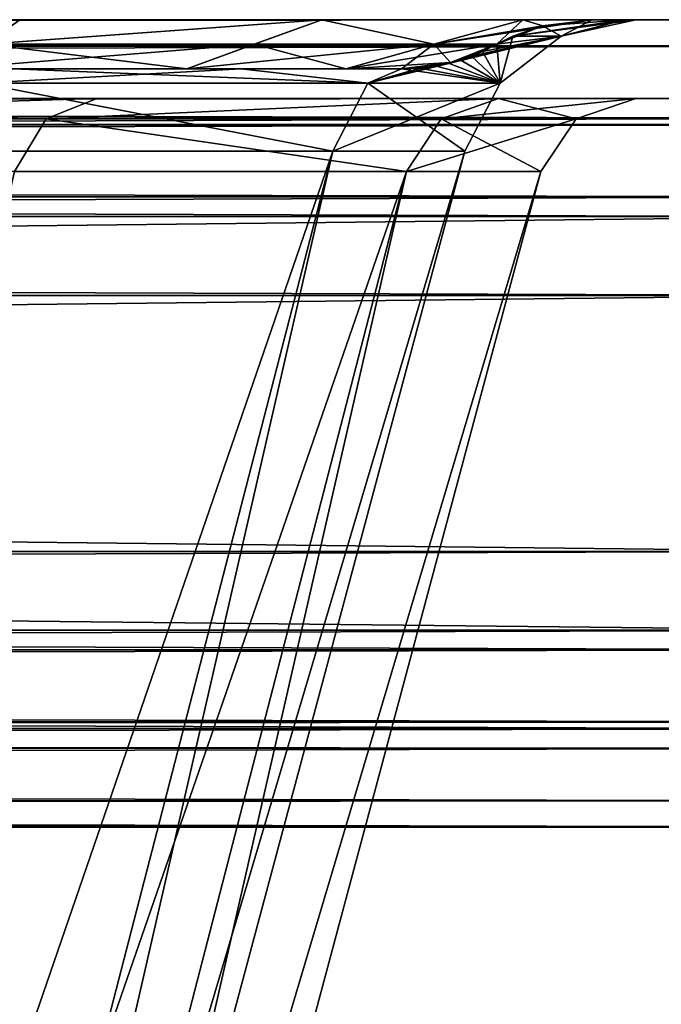
# Model space of a CAD drawing. Units: millimetres. Extents: x -612 to 612, y -180 to 920.
# Drawn here: x 146 to 152, y -36 to -26 of the extents above; entities that cross this region are included whole.
import ezdxf

# ---------------------------------------------------------------- set-up
doc = ezdxf.new("R2010")
doc.units = ezdxf.units.MM
doc.header["$LTSCALE"] = 65.185185
for name, color, linetype in [('104', 7, 'CONTINUOUS'), ('108', 7, 'CONTINUOUS'), ('110', 7, 'CONTINUOUS'), ('111', 7, 'CONTINUOUS'), ('113', 7, 'CONTINUOUS'), ('117', 7, 'CONTINUOUS'), ('123', 7, 'CONTINUOUS'), ('127', 7, 'CONTINUOUS'), ('129', 7, 'CONTINUOUS'), ('133', 7, 'CONTINUOUS'), ('139', 7, 'CONTINUOUS'), ('143', 7, 'CONTINUOUS'), ('147', 7, 'CONTINUOUS'), ('151', 7, 'CONTINUOUS'), ('152', 7, 'CONTINUOUS'), ('153', 7, 'CONTINUOUS'), ('154', 7, 'CONTINUOUS'), ('156', 7, 'CONTINUOUS'), ('158', 7, 'CONTINUOUS'), ('165', 7, 'CONTINUOUS'), ('166', 7, 'CONTINUOUS'), ('169', 7, 'CONTINUOUS'), ('170', 7, 'CONTINUOUS'), ('42', 7, 'CONTINUOUS'), ('44', 7, 'CONTINUOUS'), ('46', 7, 'CONTINUOUS'), ('48', 7, 'CONTINUOUS'), ('50', 7, 'CONTINUOUS'), ('62', 7, 'CONTINUOUS'), ('64', 7, 'CONTINUOUS'), ('66', 7, 'CONTINUOUS'), ('68', 7, 'CONTINUOUS'), ('80', 7, 'CONTINUOUS'), ('82', 7, 'CONTINUOUS'), ('88', 7, 'CONTINUOUS'), ('89', 7, 'CONTINUOUS'), ('90', 7, 'CONTINUOUS'), ('91', 7, 'CONTINUOUS'), ('97', 7, 'CONTINUOUS')]:
    doc.layers.add(name, color=color, linetype=linetype)

msp = doc.modelspace()

# ---------------------------------------------------------------- linework, layer by layer
at = {"layer": '104', "color": 253, "linetype": 'Continuous', "true_color": 0xa0abb8}
for points in [[(154, -29.3, 291.7), (154, -32.7, 291.7), (-154, -32.7, 291.7), (154, -29.3, 291.7)], [(154, -29.3, 291.7), (-154, -32.7, 291.7), (-154, -29.3, 291.7), (154, -29.3, 291.7)]]:
    msp.add_3dface(points, dxfattribs=at)
at = {"layer": '108', "color": 253, "linetype": 'Continuous', "true_color": 0xa0abb8}
for points in [[(-154, -29.3, -231.7), (-154, -32.7, -231.7), (154, -32.7, -231.7), (-154, -29.3, -231.7)], [(-154, -29.3, -231.7), (154, -32.7, -231.7), (154, -29.3, -231.7), (-154, -29.3, -231.7)]]:
    msp.add_3dface(points, dxfattribs=at)
at = {"layer": '110', "color": 253, "linetype": 'Continuous', "true_color": 0xa0abb8}
for points in [[(154, -33.9, -235), (-154, -33.9, -235), (-154, -33.9, -234.5), (154, -33.9, -235)], [(154, -33.9, -234.5), (154, -33.9, -235), (-154, -33.9, -234.5), (154, -33.9, -234.5)], [(-154, -33.9, 295), (154, -33.9, 295), (154, -33.9, 294.5), (-154, -33.9, 295)], [(-154, -33.9, 294.5), (-154, -33.9, 295), (154, -33.9, 294.5), (-154, -33.9, 294.5)]]:
    msp.add_3dface(points, dxfattribs=at)
at = {"layer": '111', "color": 253, "linetype": 'Continuous', "true_color": 0xa0abb8}
for points in [[(-154, -34.7, 295), (-157.249, -34.7, 294.354), (154, -34.7, 295), (-154, -34.7, 295)], [(154, -34.7, 295), (-157.249, -34.7, 294.354), (157.249, -34.7, 294.354), (154, -34.7, 295)], [(157.249, -34.7, 294.354), (-157.249, -34.7, 294.354), (-154, -34.7, 293.7), (157.249, -34.7, 294.354)], [(-154, -34.7, -235), (157.249, -34.7, -234.354), (-157.249, -34.7, -234.354), (-154, -34.7, -235)], [(-157.249, -34.7, -234.354), (157.249, -34.7, -234.354), (154, -34.7, -233.7), (-157.249, -34.7, -234.354)], [(-157.249, -34.7, -234.354), (154, -34.7, -233.7), (-154, -34.7, -233.7), (-157.249, -34.7, -234.354)], [(154, -34.7, 293.7), (157.249, -34.7, 294.354), (-154, -34.7, 293.7), (154, -34.7, 293.7)], [(154, -34.7, -235), (157.249, -34.7, -234.354), (-154, -34.7, -235), (154, -34.7, -235)]]:
    msp.add_3dface(points, dxfattribs=at)
at = {"layer": '113', "color": 253, "linetype": 'Continuous', "true_color": 0xa0abb8}
for points in [[(-154, -33.9, -235), (154, -33.9, -235), (-154, -34.7, -235), (-154, -33.9, -235)], [(154, -33.9, -235), (154, -34.7, -235), (-154, -34.7, -235), (154, -33.9, -235)]]:
    msp.add_3dface(points, dxfattribs=at)
at = {"layer": '117', "color": 253, "linetype": 'Continuous', "true_color": 0xa0abb8}
for points in [[(154, -33.9, 295), (-154, -33.9, 295), (154, -34.7, 295), (154, -33.9, 295)], [(-154, -33.9, 295), (-154, -34.7, 295), (154, -34.7, 295), (-154, -33.9, 295)]]:
    msp.add_3dface(points, dxfattribs=at)
at = {"layer": '123', "color": 253, "linetype": 'Continuous', "true_color": 0xa0abb8}
for points in [[(154, -26.5, 290.5), (-154, -26.5, 290.5), (-154, -26.768, 291.5), (154, -26.5, 290.5)], [(154, -26.5, 290.5), (-154, -26.768, 291.5), (154, -26.768, 291.5), (154, -26.5, 290.5)], [(-154, -26.768, 291.5), (-154, -27.501, 292.233), (154, -26.768, 291.5), (-154, -26.768, 291.5)], [(154, -26.768, 291.5), (-154, -27.501, 292.233), (154, -27.501, 292.233), (154, -26.768, 291.5)], [(-154, -28.5, 292.5), (154, -28.5, 292.5), (154, -27.501, 292.233), (-154, -28.5, 292.5)], [(-154, -27.501, 292.233), (-154, -28.5, 292.5), (154, -27.501, 292.233), (-154, -27.501, 292.233)]]:
    msp.add_3dface(points, dxfattribs=at)
at = {"layer": '127', "color": 253, "linetype": 'Continuous', "true_color": 0xa0abb8}
for points in [[(-154, -26.5, -230.5), (154, -26.5, -230.5), (154, -26.768, -231.5), (-154, -26.5, -230.5)], [(-154, -26.768, -231.5), (-154, -26.5, -230.5), (154, -26.768, -231.5), (-154, -26.768, -231.5)], [(-154, -27.501, -232.233), (-154, -26.768, -231.5), (154, -27.501, -232.233), (-154, -27.501, -232.233)], [(154, -27.501, -232.233), (-154, -26.768, -231.5), (154, -26.768, -231.5), (154, -27.501, -232.233)], [(154, -28.5, -232.5), (-154, -28.5, -232.5), (-154, -27.501, -232.233), (154, -28.5, -232.5)], [(154, -28.5, -232.5), (-154, -27.501, -232.233), (154, -27.501, -232.233), (154, -28.5, -232.5)]]:
    msp.add_3dface(points, dxfattribs=at)
at = {"layer": '129', "color": 253, "linetype": 'Continuous', "true_color": 0xa0abb8}
for points in [[(-154, -31.9, -232.5), (154, -31.9, -232.5), (154, -32.899, -232.767), (-154, -31.9, -232.5)], [(-154, -32.899, -232.767), (-154, -31.9, -232.5), (154, -32.899, -232.767), (-154, -32.899, -232.767)], [(-154, -33.632, -233.5), (-154, -32.899, -232.767), (154, -33.632, -233.5), (-154, -33.632, -233.5)], [(154, -33.632, -233.5), (-154, -32.899, -232.767), (154, -32.899, -232.767), (154, -33.632, -233.5)], [(154, -33.9, -234.5), (-154, -33.9, -234.5), (-154, -33.632, -233.5), (154, -33.9, -234.5)], [(154, -33.9, -234.5), (-154, -33.632, -233.5), (154, -33.632, -233.5), (154, -33.9, -234.5)]]:
    msp.add_3dface(points, dxfattribs=at)
at = {"layer": '133', "color": 253, "linetype": 'Continuous', "true_color": 0xa0abb8}
for points in [[(154, -31.9, 292.5), (-154, -31.9, 292.5), (-154, -32.899, 292.767), (154, -31.9, 292.5)], [(154, -32.899, 292.767), (154, -31.9, 292.5), (-154, -32.899, 292.767), (154, -32.899, 292.767)], [(154, -33.632, 293.5), (154, -32.899, 292.767), (-154, -33.632, 293.5), (154, -33.632, 293.5)], [(-154, -33.632, 293.5), (154, -32.899, 292.767), (-154, -32.899, 292.767), (-154, -33.632, 293.5)], [(-154, -33.9, 294.5), (154, -33.9, 294.5), (154, -33.632, 293.5), (-154, -33.9, 294.5)], [(-154, -33.9, 294.5), (154, -33.632, 293.5), (-154, -33.632, 293.5), (-154, -33.9, 294.5)]]:
    msp.add_3dface(points, dxfattribs=at)
at = {"layer": '139', "color": 253, "linetype": 'Continuous', "true_color": 0xa0abb8}
for points in [[(-154, -27.3, 289.7), (154, -27.3, 289.7), (154, -27.567, 290.699), (-154, -27.3, 289.7)], [(-154, -27.567, 290.699), (-154, -27.3, 289.7), (154, -27.567, 290.699), (-154, -27.567, 290.699)], [(-154, -28.3, 291.432), (-154, -27.567, 290.699), (154, -28.3, 291.432), (-154, -28.3, 291.432)], [(154, -28.3, 291.432), (-154, -27.567, 290.699), (154, -27.567, 290.699), (154, -28.3, 291.432)], [(154, -29.3, 291.7), (-154, -29.3, 291.7), (-154, -28.3, 291.432), (154, -29.3, 291.7)], [(154, -29.3, 291.7), (-154, -28.3, 291.432), (154, -28.3, 291.432), (154, -29.3, 291.7)]]:
    msp.add_3dface(points, dxfattribs=at)
at = {"layer": '143', "color": 253, "linetype": 'Continuous', "true_color": 0xa0abb8}
for points in [[(154, -27.3, -229.7), (-154, -27.3, -229.7), (-154, -27.567, -230.699), (154, -27.3, -229.7)], [(154, -27.567, -230.699), (154, -27.3, -229.7), (-154, -27.567, -230.699), (154, -27.567, -230.699)], [(154, -28.3, -231.432), (154, -27.567, -230.699), (-154, -28.3, -231.432), (154, -28.3, -231.432)], [(-154, -28.3, -231.432), (154, -27.567, -230.699), (-154, -27.567, -230.699), (-154, -28.3, -231.432)], [(-154, -29.3, -231.7), (154, -29.3, -231.7), (154, -28.3, -231.432), (-154, -29.3, -231.7)], [(-154, -29.3, -231.7), (154, -28.3, -231.432), (-154, -28.3, -231.432), (-154, -29.3, -231.7)]]:
    msp.add_3dface(points, dxfattribs=at)
at = {"layer": '147', "color": 253, "linetype": 'Continuous', "true_color": 0xa0abb8}
for points in [[(-154, -32.7, 291.7), (154, -32.7, 291.7), (154, -33.7, 291.968), (-154, -32.7, 291.7)], [(-154, -33.7, 291.968), (-154, -32.7, 291.7), (154, -33.7, 291.968), (-154, -33.7, 291.968)], [(-154, -34.433, 292.701), (-154, -33.7, 291.968), (154, -34.433, 292.701), (-154, -34.433, 292.701)], [(154, -34.433, 292.701), (-154, -33.7, 291.968), (154, -33.7, 291.968), (154, -34.433, 292.701)], [(154, -34.7, 293.7), (-154, -34.7, 293.7), (-154, -34.433, 292.701), (154, -34.7, 293.7)], [(154, -34.7, 293.7), (-154, -34.433, 292.701), (154, -34.433, 292.701), (154, -34.7, 293.7)]]:
    msp.add_3dface(points, dxfattribs=at)
at = {"layer": '151', "color": 253, "linetype": 'Continuous', "true_color": 0xa0abb8}
for points in [[(154, -32.7, -231.7), (-154, -32.7, -231.7), (-154, -33.7, -231.968), (154, -32.7, -231.7)], [(154, -32.7, -231.7), (-154, -33.7, -231.968), (154, -33.7, -231.968), (154, -32.7, -231.7)], [(-154, -33.7, -231.968), (-154, -34.433, -232.701), (154, -33.7, -231.968), (-154, -33.7, -231.968)], [(154, -33.7, -231.968), (-154, -34.433, -232.701), (154, -34.433, -232.701), (154, -33.7, -231.968)], [(-154, -34.7, -233.7), (154, -34.7, -233.7), (154, -34.433, -232.701), (-154, -34.7, -233.7)], [(-154, -34.433, -232.701), (-154, -34.7, -233.7), (154, -34.433, -232.701), (-154, -34.433, -232.701)]]:
    msp.add_3dface(points, dxfattribs=at)
at = {"layer": '152', "color": 253, "linetype": 'Continuous', "true_color": 0xa0abb8}
for points in [[(125.526, -27, -220.256), (130.385, -27, -217.941), (147.207, -27, -219.708), (125.526, -27, -220.256)], [(144.792, -27, -221.32), (125.526, -27, -220.256), (147.207, -27, -219.708), (144.792, -27, -221.32)], [(130.385, -27, 277.941), (125.526, -27, 280.256), (147.208, -27, 279.707), (130.385, -27, 277.941)], [(147.208, -27, 279.707), (125.526, -27, 280.256), (144.788, -27, 281.321), (147.208, -27, 279.707)], [(130.385, -27, -217.941), (134.887, -27, -214.986), (148.821, -27, -217.288), (130.385, -27, -217.941)], [(147.207, -27, -219.708), (130.385, -27, -217.941), (148.821, -27, -217.288), (147.207, -27, -219.708)], [(134.887, -27, 274.986), (130.385, -27, 277.941), (148.82, -27, 277.292), (134.887, -27, 274.986)], [(148.82, -27, 277.292), (130.385, -27, 277.941), (147.208, -27, 279.707), (148.82, -27, 277.292)], [(134.887, -27, -214.986), (138.946, -27, -211.446), (149.386, -27, -214.446), (134.887, -27, -214.986)], [(134.887, -27, -214.986), (149.386, -27, -214.446), (148.821, -27, -217.288), (134.887, -27, -214.986)], [(138.946, -27, 271.446), (134.887, -27, 274.986), (149.386, -27, 274.446), (138.946, -27, 271.446)], [(149.386, -27, 274.446), (134.887, -27, 274.986), (148.82, -27, 277.292), (149.386, -27, 274.446)], [(138.946, -27, -211.446), (142.486, -27, -207.387), (149.386, -27, -214.446), (138.946, -27, -211.446)], [(142.486, -27, 267.387), (138.946, -27, 271.446), (149.386, -27, 274.446), (142.486, -27, 267.387)], [(142.486, -27, -207.387), (145.441, -27, -202.885), (149.386, -27, -214.446), (142.486, -27, -207.387)], [(145.441, -27, 262.885), (142.486, -27, 267.387), (149.386, -27, 274.446), (145.441, -27, 262.885)], [(145.441, -27, -202.885), (147.756, -27, -198.026), (149.386, -27, -214.446), (145.441, -27, -202.885)], [(147.756, -27, 258.026), (145.441, -27, 262.885), (149.386, -27, 274.446), (147.756, -27, 258.026)], [(147.756, -27, -198.026), (149.386, -27, -192.907), (149.386, -27, -214.446), (147.756, -27, -198.026)], [(149.386, -27, 252.907), (147.756, -27, 258.026), (149.386, -27, 274.446), (149.386, -27, 252.907)]]:
    msp.add_3dface(points, dxfattribs=at)
at = {"layer": '153', "color": 253, "linetype": 'Continuous', "true_color": 0xa0abb8}
for points in [[(145.509, -26.5, 283.12), (148.577, -26.5, 281.077), (145.162, -26.75, 282.215), (145.509, -26.5, 283.12)], [(145.162, -26.75, 282.215), (148.577, -26.5, 281.077), (147.891, -26.75, 280.393), (145.162, -26.75, 282.215)], [(147.891, -26.75, 280.393), (148.577, -26.5, 281.077), (149.714, -26.75, 277.666), (147.891, -26.75, 280.393)], [(148.577, -26.5, 281.077), (150.62, -26.5, 278.009), (149.714, -26.75, 277.666), (148.577, -26.5, 281.077)], [(150.62, -26.5, 278.009), (151.323, -26.5, 274.446), (149.714, -26.75, 277.666), (150.62, -26.5, 278.009)], [(151.323, -26.5, 274.446), (150.823, -26.564, 274.446), (149.714, -26.75, 277.666), (151.323, -26.5, 274.446)], [(150.823, -26.564, 274.446), (150.355, -26.75, 274.446), (149.714, -26.75, 277.666), (150.823, -26.564, 274.446)]]:
    msp.add_3dface(points, dxfattribs=at)
at = {"layer": '154', "color": 253, "linetype": 'Continuous', "true_color": 0xa0abb8}
for points in [[(151.323, -26.5, 274.446), (151.323, -26.5, 249.503), (150.823, -26.563, 249.64), (151.323, -26.5, 274.446)], [(151.323, -26.5, 274.446), (150.823, -26.563, 249.64), (150.823, -26.564, 274.446), (151.323, -26.5, 274.446)], [(150.52, -26.668, 249.727), (150.355, -26.75, 249.778), (150.823, -26.564, 274.446), (150.52, -26.668, 249.727)], [(150.355, -26.75, 249.778), (150.355, -26.75, 274.446), (150.823, -26.564, 274.446), (150.355, -26.75, 249.778)], [(150.823, -26.563, 249.64), (150.52, -26.668, 249.727), (150.823, -26.564, 274.446), (150.823, -26.563, 249.64)]]:
    msp.add_3dface(points, dxfattribs=at)
at = {"layer": '156', "color": 253, "linetype": 'Continuous', "true_color": 0xa0abb8}
for points in [[(145.509, -26.5, -223.12), (141.946, -26.5, -223.823), (145.166, -26.75, -222.214), (145.509, -26.5, -223.12)], [(148.577, -26.5, -221.077), (145.509, -26.5, -223.12), (145.166, -26.75, -222.214), (148.577, -26.5, -221.077)], [(147.893, -26.75, -220.391), (148.577, -26.5, -221.077), (145.166, -26.75, -222.214), (147.893, -26.75, -220.391)], [(149.715, -26.75, -217.662), (148.577, -26.5, -221.077), (147.893, -26.75, -220.391), (149.715, -26.75, -217.662)], [(150.62, -26.5, -218.009), (148.577, -26.5, -221.077), (149.715, -26.75, -217.662), (150.62, -26.5, -218.009)], [(150.355, -26.75, -214.446), (150.62, -26.5, -218.009), (149.715, -26.75, -217.662), (150.355, -26.75, -214.446)], [(150.62, -26.5, -218.009), (150.355, -26.75, -214.446), (150.823, -26.564, -214.446), (150.62, -26.5, -218.009)], [(151.323, -26.5, -214.446), (150.62, -26.5, -218.009), (150.823, -26.564, -214.446), (151.323, -26.5, -214.446)]]:
    msp.add_3dface(points, dxfattribs=at)
at = {"layer": '158', "color": 253, "linetype": 'Continuous', "true_color": 0xa0abb8}
for points in [[(150.82, -26.564, -189.64), (151.323, -26.5, -189.503), (150.823, -26.564, -214.446), (150.82, -26.564, -189.64)], [(151.323, -26.5, -189.503), (151.323, -26.5, -214.446), (150.823, -26.564, -214.446), (151.323, -26.5, -189.503)], [(150.519, -26.669, -189.727), (150.82, -26.564, -189.64), (150.355, -26.75, -214.446), (150.519, -26.669, -189.727)], [(150.355, -26.75, -214.446), (150.82, -26.564, -189.64), (150.823, -26.564, -214.446), (150.355, -26.75, -214.446)], [(150.355, -26.75, -189.778), (150.519, -26.669, -189.727), (150.355, -26.75, -214.446), (150.355, -26.75, -189.778)]]:
    msp.add_3dface(points, dxfattribs=at)
at = {"layer": '165', "color": 253, "linetype": 'Continuous', "true_color": 0xa0abb8}
for points in [[(150.355, -26.75, 274.446), (149.986, -26.908, 250.594), (149.886, -26.936, 274.446), (150.355, -26.75, 274.446)], [(150.098, -26.869, 250.244), (149.986, -26.908, 250.594), (150.355, -26.75, 274.446), (150.098, -26.869, 250.244)], [(150.21, -26.823, 249.964), (150.098, -26.869, 250.244), (150.355, -26.75, 274.446), (150.21, -26.823, 249.964)], [(150.355, -26.75, 249.778), (150.21, -26.823, 249.964), (150.355, -26.75, 274.446), (150.355, -26.75, 249.778)], [(149.574, -26.991, 252.148), (149.386, -27, 252.907), (149.886, -26.936, 274.446), (149.574, -26.991, 252.148)], [(149.386, -27, 252.907), (149.386, -27, 274.446), (149.886, -26.936, 274.446), (149.386, -27, 252.907)], [(149.731, -26.97, 251.53), (149.574, -26.991, 252.148), (149.886, -26.936, 274.446), (149.731, -26.97, 251.53)], [(149.865, -26.942, 251.02), (149.731, -26.97, 251.53), (149.886, -26.936, 274.446), (149.865, -26.942, 251.02)], [(149.986, -26.908, 250.594), (149.865, -26.942, 251.02), (149.886, -26.936, 274.446), (149.986, -26.908, 250.594)]]:
    msp.add_3dface(points, dxfattribs=at)
at = {"layer": '166', "color": 253, "linetype": 'Continuous', "true_color": 0xa0abb8}
for points in [[(147.208, -27, 279.707), (144.788, -27, 281.321), (147.891, -26.75, 280.393), (147.208, -27, 279.707)], [(144.788, -27, 281.321), (145.162, -26.75, 282.215), (147.891, -26.75, 280.393), (144.788, -27, 281.321)], [(148.82, -27, 277.292), (147.208, -27, 279.707), (149.714, -26.75, 277.666), (148.82, -27, 277.292)], [(147.208, -27, 279.707), (147.891, -26.75, 280.393), (149.714, -26.75, 277.666), (147.208, -27, 279.707)], [(150.355, -26.75, 274.446), (148.82, -27, 277.292), (149.714, -26.75, 277.666), (150.355, -26.75, 274.446)], [(148.82, -27, 277.292), (150.355, -26.75, 274.446), (149.886, -26.936, 274.446), (148.82, -27, 277.292)], [(149.386, -27, 274.446), (148.82, -27, 277.292), (149.886, -26.936, 274.446), (149.386, -27, 274.446)]]:
    msp.add_3dface(points, dxfattribs=at)
at = {"layer": '169', "color": 253, "linetype": 'Continuous', "true_color": 0xa0abb8}
for points in [[(144.792, -27, -221.32), (147.207, -27, -219.708), (145.166, -26.75, -222.214), (144.792, -27, -221.32)], [(147.207, -27, -219.708), (147.893, -26.75, -220.391), (145.166, -26.75, -222.214), (147.207, -27, -219.708)], [(147.207, -27, -219.708), (148.821, -27, -217.288), (147.893, -26.75, -220.391), (147.207, -27, -219.708)], [(148.821, -27, -217.288), (149.715, -26.75, -217.662), (147.893, -26.75, -220.391), (148.821, -27, -217.288)], [(148.821, -27, -217.288), (149.386, -27, -214.446), (149.715, -26.75, -217.662), (148.821, -27, -217.288)], [(149.715, -26.75, -217.662), (149.386, -27, -214.446), (149.886, -26.936, -214.446), (149.715, -26.75, -217.662)], [(150.355, -26.75, -214.446), (149.715, -26.75, -217.662), (149.886, -26.936, -214.446), (150.355, -26.75, -214.446)]]:
    msp.add_3dface(points, dxfattribs=at)
at = {"layer": '170', "color": 253, "linetype": 'Continuous', "true_color": 0xa0abb8}
for points in [[(150.209, -26.823, -189.965), (150.355, -26.75, -189.778), (149.886, -26.936, -214.446), (150.209, -26.823, -189.965)], [(150.355, -26.75, -189.778), (150.355, -26.75, -214.446), (149.886, -26.936, -214.446), (150.355, -26.75, -189.778)], [(150.097, -26.87, -190.247), (150.209, -26.823, -189.965), (149.886, -26.936, -214.446), (150.097, -26.87, -190.247)], [(149.984, -26.909, -190.6), (150.097, -26.87, -190.247), (149.886, -26.936, -214.446), (149.984, -26.909, -190.6)], [(149.386, -27, -214.446), (149.864, -26.942, -191.026), (149.886, -26.936, -214.446), (149.386, -27, -214.446)], [(149.729, -26.97, -191.535), (149.864, -26.942, -191.026), (149.386, -27, -214.446), (149.729, -26.97, -191.535)], [(149.573, -26.991, -192.152), (149.729, -26.97, -191.535), (149.386, -27, -214.446), (149.573, -26.991, -192.152)], [(149.386, -27, -192.907), (149.573, -26.991, -192.152), (149.386, -27, -214.446), (149.386, -27, -192.907)], [(149.864, -26.942, -191.026), (149.984, -26.909, -190.6), (149.886, -26.936, -214.446), (149.864, -26.942, -191.026)]]:
    msp.add_3dface(points, dxfattribs=at)
at = {"layer": '42', "color": 253, "linetype": 'Continuous', "true_color": 0xa0abb8}
for points in [[(158, -26.5, -226.5), (157.694, -26.5, -228.032), (-158, -26.5, -226.5), (158, -26.5, -226.5)], [(-158, -26.5, -226.5), (157.694, -26.5, -228.032), (-157.696, -26.5, -228.028), (-158, -26.5, -226.5)], [(158, -26.5, -226.5), (-158, -26.5, -226.5), (-111, -26.5, -224.267), (158, -26.5, -226.5)], [(-157.694, -26.5, 288.032), (158, -26.5, 286.5), (-158, -26.5, 286.5), (-157.694, -26.5, 288.032)], [(-158, -26.5, 286.5), (158, -26.5, 286.5), (111, -26.5, 284.267), (-158, -26.5, 286.5)], [(-157.696, -26.5, -228.028), (157.694, -26.5, -228.032), (-156.829, -26.5, -229.326), (-157.696, -26.5, -228.028)], [(157.696, -26.5, 288.028), (158, -26.5, 286.5), (-157.694, -26.5, 288.032), (157.696, -26.5, 288.028)], [(156.829, -26.5, 289.326), (157.696, -26.5, 288.028), (-157.694, -26.5, 288.032), (156.829, -26.5, 289.326)], [(-156.826, -26.5, 289.329), (156.829, -26.5, 289.326), (-157.694, -26.5, 288.032), (-156.826, -26.5, 289.329)], [(157.694, -26.5, -228.032), (156.826, -26.5, -229.329), (-156.829, -26.5, -229.326), (157.694, -26.5, -228.032)], [(-156.829, -26.5, -229.326), (156.826, -26.5, -229.329), (-155.532, -26.5, -230.194), (-156.829, -26.5, -229.326)], [(155.532, -26.5, 290.194), (156.829, -26.5, 289.326), (-156.826, -26.5, 289.329), (155.532, -26.5, 290.194)], [(-155.528, -26.5, 290.196), (155.532, -26.5, 290.194), (-156.826, -26.5, 289.329), (-155.528, -26.5, 290.196)], [(155.528, -26.5, -230.196), (154, -26.5, -230.5), (-155.532, -26.5, -230.194), (155.528, -26.5, -230.196)], [(-155.532, -26.5, -230.194), (154, -26.5, -230.5), (-154, -26.5, -230.5), (-155.532, -26.5, -230.194)], [(156.826, -26.5, -229.329), (155.528, -26.5, -230.196), (-155.532, -26.5, -230.194), (156.826, -26.5, -229.329)], [(-154, -26.5, 290.5), (155.532, -26.5, 290.194), (-155.528, -26.5, 290.196), (-154, -26.5, 290.5)], [(154, -26.5, 290.5), (155.532, -26.5, 290.194), (-154, -26.5, 290.5), (154, -26.5, 290.5)], [(111, -26.5, -224.267), (158, -26.5, -226.5), (-111, -26.5, -224.267), (111, -26.5, -224.267)], [(114.021, -26.5, -224.155), (158, -26.5, -226.5), (111, -26.5, -224.267), (114.021, -26.5, -224.155)], [(158, -26.5, 286.5), (141.946, -26.5, 283.823), (111, -26.5, 284.267), (158, -26.5, 286.5)], [(117.003, -26.5, -223.823), (158, -26.5, -226.5), (114.021, -26.5, -224.155), (117.003, -26.5, -223.823)], [(141.946, -26.5, -223.823), (158, -26.5, -226.5), (117.003, -26.5, -223.823), (141.946, -26.5, -223.823)], [(145.509, -26.5, -223.12), (158, -26.5, -226.5), (141.946, -26.5, -223.823), (145.509, -26.5, -223.12)], [(141.946, -26.5, 283.823), (158, -26.5, 286.5), (145.509, -26.5, 283.12), (141.946, -26.5, 283.823)], [(148.577, -26.5, -221.077), (158, -26.5, -226.5), (145.509, -26.5, -223.12), (148.577, -26.5, -221.077)], [(145.509, -26.5, 283.12), (158, -26.5, 286.5), (148.577, -26.5, 281.077), (145.509, -26.5, 283.12)], [(150.62, -26.5, -218.009), (158, -26.5, -226.5), (148.577, -26.5, -221.077), (150.62, -26.5, -218.009)], [(148.577, -26.5, 281.077), (158, -26.5, 286.5), (150.62, -26.5, 278.009), (148.577, -26.5, 281.077)], [(151.323, -26.5, -214.446), (158, -26.5, -226.5), (150.62, -26.5, -218.009), (151.323, -26.5, -214.446)], [(150.62, -26.5, 278.009), (158, -26.5, 286.5), (151.323, -26.5, 274.446), (150.62, -26.5, 278.009)], [(151.655, -26.5, -186.521), (158, -26.5, -226.5), (151.323, -26.5, -189.503), (151.655, -26.5, -186.521)], [(151.323, -26.5, -189.503), (158, -26.5, -226.5), (151.323, -26.5, -214.446), (151.323, -26.5, -189.503)], [(151.323, -26.5, 274.446), (158, -26.5, 286.5), (151.767, -26.5, 243.5), (151.323, -26.5, 274.446)], [(151.323, -26.5, 249.503), (151.323, -26.5, 274.446), (151.655, -26.5, 246.521), (151.323, -26.5, 249.503)], [(151.655, -26.5, 246.521), (151.323, -26.5, 274.446), (151.767, -26.5, 243.5), (151.655, -26.5, 246.521)], [(151.767, -26.5, -183.5), (158, -26.5, -226.5), (151.655, -26.5, -186.521), (151.767, -26.5, -183.5)], [(158, -26.5, 286.5), (158, -26.5, -226.5), (151.767, -26.5, 243.5), (158, -26.5, 286.5)], [(151.767, -26.5, 243.5), (158, -26.5, -226.5), (151.767, -26.5, -183.5), (151.767, -26.5, 243.5)]]:
    msp.add_3dface(points, dxfattribs=at)
at = {"layer": '44', "color": 253, "linetype": 'Continuous', "true_color": 0xa0abb8}
for points in [[(-154, -28.5, -232.5), (154, -28.5, -232.5), (-154, -31.9, -232.5), (-154, -28.5, -232.5)], [(-154, -31.9, -232.5), (154, -28.5, -232.5), (154, -31.9, -232.5), (-154, -31.9, -232.5)]]:
    msp.add_3dface(points, dxfattribs=at)
at = {"layer": '46', "color": 253, "linetype": 'Continuous', "true_color": 0xa0abb8}
for points in [[(154, -28.5, 292.5), (-154, -28.5, 292.5), (154, -31.9, 292.5), (154, -28.5, 292.5)], [(154, -31.9, 292.5), (-154, -28.5, 292.5), (-154, -31.9, 292.5), (154, -31.9, 292.5)]]:
    msp.add_3dface(points, dxfattribs=at)
at = {"layer": '48', "color": 253, "linetype": 'Continuous', "true_color": 0xa0abb8}
for points in [[(150.801, -28.041, -183.5), (150.801, -28.041, 243.5), (141.489, -62.794, -183.5), (150.801, -28.041, -183.5)], [(141.489, -62.794, -183.5), (150.801, -28.041, 243.5), (141.489, -62.794, 243.5), (141.489, -62.794, -183.5)]]:
    msp.add_3dface(points, dxfattribs=at)
at = {"layer": '50', "color": 253, "linetype": 'Continuous', "true_color": 0xa0abb8}
for points in [[(149.438, -28.041, 253.83), (145.457, -28.041, 263.421), (137.405, -62.794, 258.745), (149.438, -28.041, 253.83)], [(140.45, -62.794, 251.391), (149.438, -28.041, 253.83), (137.405, -62.794, 258.745), (140.45, -62.794, 251.391)], [(141.489, -62.794, 243.5), (149.438, -28.041, 253.83), (140.45, -62.794, 251.391), (141.489, -62.794, 243.5)], [(141.489, -62.794, 243.5), (150.801, -28.041, 243.5), (149.438, -28.041, 253.83), (141.489, -62.794, 243.5)]]:
    msp.add_3dface(points, dxfattribs=at)
at = {"layer": '62', "color": 253, "linetype": 'Continuous', "true_color": 0xa0abb8}
for points in [[(145.457, -28.041, -203.422), (149.437, -28.041, -193.831), (137.405, -62.794, -198.745), (145.457, -28.041, -203.422)], [(137.405, -62.794, -198.745), (149.437, -28.041, -193.831), (140.45, -62.794, -191.391), (137.405, -62.794, -198.745)], [(150.801, -28.041, -183.5), (141.489, -62.794, -183.5), (140.45, -62.794, -191.391), (150.801, -28.041, -183.5)], [(149.437, -28.041, -193.831), (150.801, -28.041, -183.5), (140.45, -62.794, -191.391), (149.437, -28.041, -193.831)]]:
    msp.add_3dface(points, dxfattribs=at)
at = {"layer": '64', "color": 253, "linetype": 'Continuous', "true_color": 0xa0abb8}
for points in [[(-157.2, -27.3, 286.5), (-111, -27.3, 284.267), (157.2, -27.3, 286.5), (-157.2, -27.3, 286.5)], [(111, -27.3, -224.267), (-157.2, -27.3, -226.5), (157.2, -27.3, -226.5), (111, -27.3, -224.267)], [(-157.2, -27.3, -226.5), (-157.089, -27.3, -227.334), (157.2, -27.3, -226.5), (-157.2, -27.3, -226.5)], [(-157.09, -27.3, 287.331), (-157.2, -27.3, 286.5), (157.089, -27.3, 287.334), (-157.09, -27.3, 287.331)], [(157.089, -27.3, 287.334), (-157.2, -27.3, 286.5), (157.2, -27.3, 286.5), (157.089, -27.3, 287.334)], [(-156.771, -27.3, 288.1), (-157.09, -27.3, 287.331), (157.089, -27.3, 287.334), (-156.771, -27.3, 288.1)], [(-157.089, -27.3, -227.334), (-156.769, -27.3, -228.103), (156.771, -27.3, -228.1), (-157.089, -27.3, -227.334)], [(157.2, -27.3, -226.5), (-157.089, -27.3, -227.334), (157.09, -27.3, -227.331), (157.2, -27.3, -226.5)], [(157.09, -27.3, -227.331), (-157.089, -27.3, -227.334), (156.771, -27.3, -228.1), (157.09, -27.3, -227.331)], [(-156.264, -27.3, 288.761), (-156.771, -27.3, 288.1), (156.769, -27.3, 288.103), (-156.264, -27.3, 288.761)], [(156.769, -27.3, 288.103), (-156.771, -27.3, 288.1), (157.089, -27.3, 287.334), (156.769, -27.3, 288.103)], [(-156.769, -27.3, -228.103), (-156.261, -27.3, -228.764), (156.264, -27.3, -228.761), (-156.769, -27.3, -228.103)], [(156.771, -27.3, -228.1), (-156.769, -27.3, -228.103), (156.264, -27.3, -228.761), (156.771, -27.3, -228.1)], [(-155.603, -27.3, 289.269), (-156.264, -27.3, 288.761), (156.261, -27.3, 288.764), (-155.603, -27.3, 289.269)], [(156.261, -27.3, 288.764), (-156.264, -27.3, 288.761), (156.769, -27.3, 288.103), (156.261, -27.3, 288.764)], [(-156.261, -27.3, -228.764), (-155.6, -27.3, -229.271), (155.603, -27.3, -229.269), (-156.261, -27.3, -228.764)], [(156.264, -27.3, -228.761), (-156.261, -27.3, -228.764), (155.603, -27.3, -229.269), (156.264, -27.3, -228.761)], [(-154.834, -27.3, 289.589), (-155.603, -27.3, 289.269), (155.6, -27.3, 289.271), (-154.834, -27.3, 289.589)], [(155.6, -27.3, 289.271), (-155.603, -27.3, 289.269), (156.261, -27.3, 288.764), (155.6, -27.3, 289.271)], [(-155.6, -27.3, -229.271), (-154.831, -27.3, -229.59), (154.834, -27.3, -229.589), (-155.6, -27.3, -229.271)], [(155.603, -27.3, -229.269), (-155.6, -27.3, -229.271), (154.834, -27.3, -229.589), (155.603, -27.3, -229.269)], [(-154, -27.3, 289.7), (-154.834, -27.3, 289.589), (154, -27.3, 289.7), (-154, -27.3, 289.7)], [(154, -27.3, 289.7), (-154.834, -27.3, 289.589), (154.831, -27.3, 289.59), (154, -27.3, 289.7)], [(154.831, -27.3, 289.59), (-154.834, -27.3, 289.589), (155.6, -27.3, 289.271), (154.831, -27.3, 289.59)], [(-154.831, -27.3, -229.59), (-154, -27.3, -229.7), (154.834, -27.3, -229.589), (-154.831, -27.3, -229.59)], [(-154, -27.3, -229.7), (154, -27.3, -229.7), (154.834, -27.3, -229.589), (-154, -27.3, -229.7)], [(-111, -27.3, 284.267), (111, -27.3, 284.267), (157.2, -27.3, 286.5), (-111, -27.3, 284.267)], [(111, -27.3, 284.267), (121.573, -27.3, 282.871), (157.2, -27.3, 286.5), (111, -27.3, 284.267)], [(121.572, -27.3, -222.872), (111, -27.3, -224.267), (157.2, -27.3, -226.5), (121.572, -27.3, -222.872)], [(131.405, -27.3, -218.792), (121.572, -27.3, -222.872), (157.2, -27.3, -226.5), (131.405, -27.3, -218.792)], [(121.573, -27.3, 282.871), (131.406, -27.3, 278.791), (157.2, -27.3, 286.5), (121.573, -27.3, 282.871)], [(139.826, -27.3, -212.327), (131.405, -27.3, -218.792), (157.2, -27.3, -226.5), (139.826, -27.3, -212.327)], [(131.406, -27.3, 278.791), (139.827, -27.3, 272.326), (157.2, -27.3, 286.5), (131.406, -27.3, 278.791)], [(146.291, -27.3, -203.906), (139.826, -27.3, -212.327), (157.2, -27.3, -226.5), (146.291, -27.3, -203.906)], [(139.827, -27.3, 272.326), (146.292, -27.3, 263.905), (157.2, -27.3, 286.5), (139.827, -27.3, 272.326)], [(150.371, -27.3, -194.073), (146.291, -27.3, -203.906), (157.2, -27.3, -226.5), (150.371, -27.3, -194.073)], [(146.292, -27.3, 263.905), (150.372, -27.3, 254.072), (157.2, -27.3, 286.5), (146.292, -27.3, 263.905)], [(151.767, -27.3, -183.5), (150.371, -27.3, -194.073), (157.2, -27.3, -226.5), (151.767, -27.3, -183.5)], [(150.372, -27.3, 254.072), (151.767, -27.3, 243.5), (157.2, -27.3, 286.5), (150.372, -27.3, 254.072)], [(151.767, -27.3, 243.5), (151.767, -27.3, -183.5), (157.2, -27.3, 286.5), (151.767, -27.3, 243.5)], [(157.2, -27.3, 286.5), (151.767, -27.3, -183.5), (157.2, -27.3, -226.5), (157.2, -27.3, 286.5)]]:
    msp.add_3dface(points, dxfattribs=at)
at = {"layer": '66', "color": 253, "linetype": 'Continuous', "true_color": 0xa0abb8}
for points in [[(140.717, -62.587, 243.5), (150.029, -27.834, 243.5), (150.029, -27.834, -183.5), (140.717, -62.587, 243.5)], [(140.717, -62.587, -183.5), (140.717, -62.587, 243.5), (150.029, -27.834, -183.5), (140.717, -62.587, -183.5)]]:
    msp.add_3dface(points, dxfattribs=at)
at = {"layer": '68', "color": 253, "linetype": 'Continuous', "true_color": 0xa0abb8}
for points in [[(139.704, -62.587, 251.191), (136.735, -62.587, 258.358), (148.691, -27.834, 253.629), (139.704, -62.587, 251.191)], [(148.691, -27.834, 253.629), (136.735, -62.587, 258.358), (144.788, -27.834, 263.034), (148.691, -27.834, 253.629)], [(150.029, -27.834, 243.5), (140.717, -62.587, 243.5), (139.704, -62.587, 251.191), (150.029, -27.834, 243.5)], [(150.029, -27.834, 243.5), (139.704, -62.587, 251.191), (148.691, -27.834, 253.629), (150.029, -27.834, 243.5)]]:
    msp.add_3dface(points, dxfattribs=at)
at = {"layer": '80', "color": 253, "linetype": 'Continuous', "true_color": 0xa0abb8}
for points in [[(136.735, -62.587, -198.358), (139.704, -62.587, -191.191), (148.691, -27.834, -193.629), (136.735, -62.587, -198.358)], [(144.788, -27.834, -203.035), (136.735, -62.587, -198.358), (148.691, -27.834, -193.629), (144.788, -27.834, -203.035)], [(139.704, -62.587, -191.191), (140.717, -62.587, -183.5), (148.691, -27.834, -193.629), (139.704, -62.587, -191.191)], [(140.717, -62.587, -183.5), (150.029, -27.834, -183.5), (148.691, -27.834, -193.629), (140.717, -62.587, -183.5)]]:
    msp.add_3dface(points, dxfattribs=at)
at = {"layer": '82', "color": 253, "linetype": 'Continuous', "true_color": 0xa0abb8}
for points in [[(139.827, -27.3, 272.326), (139.396, -27.507, 271.896), (145.778, -27.507, 263.579), (139.827, -27.3, 272.326)], [(146.292, -27.3, 263.905), (139.827, -27.3, 272.326), (145.778, -27.507, 263.579), (146.292, -27.3, 263.905)], [(150.372, -27.3, 254.072), (146.292, -27.3, 263.905), (145.778, -27.507, 263.579), (150.372, -27.3, 254.072)], [(150.372, -27.3, 254.072), (145.778, -27.507, 263.579), (149.79, -27.507, 253.894), (150.372, -27.3, 254.072)], [(151.159, -27.507, 243.5), (150.372, -27.3, 254.072), (149.79, -27.507, 253.894), (151.159, -27.507, 243.5)], [(151.767, -27.3, 243.5), (150.372, -27.3, 254.072), (151.159, -27.507, 243.5), (151.767, -27.3, 243.5)], [(139.396, -27.507, 271.896), (145.457, -28.041, 263.421), (145.778, -27.507, 263.579), (139.396, -27.507, 271.896)], [(145.457, -28.041, 263.421), (149.438, -28.041, 253.83), (145.778, -27.507, 263.579), (145.457, -28.041, 263.421)], [(145.778, -27.507, 263.579), (149.438, -28.041, 253.83), (149.79, -27.507, 253.894), (145.778, -27.507, 263.579)], [(149.438, -28.041, 253.83), (150.801, -28.041, 243.5), (149.79, -27.507, 253.894), (149.438, -28.041, 253.83)], [(150.801, -28.041, 243.5), (151.159, -27.507, 243.5), (149.79, -27.507, 253.894), (150.801, -28.041, 243.5)]]:
    msp.add_3dface(points, dxfattribs=at)
at = {"layer": '88', "color": 253, "linetype": 'Continuous', "true_color": 0xa0abb8}
for points in [[(139.826, -27.3, -212.327), (146.291, -27.3, -203.906), (139.396, -27.507, -211.896), (139.826, -27.3, -212.327)], [(146.291, -27.3, -203.906), (145.778, -27.507, -203.579), (139.396, -27.507, -211.896), (146.291, -27.3, -203.906)], [(146.291, -27.3, -203.906), (150.371, -27.3, -194.073), (145.778, -27.507, -203.579), (146.291, -27.3, -203.906)], [(150.371, -27.3, -194.073), (149.79, -27.507, -193.894), (145.778, -27.507, -203.579), (150.371, -27.3, -194.073)], [(150.371, -27.3, -194.073), (151.767, -27.3, -183.5), (149.79, -27.507, -193.894), (150.371, -27.3, -194.073)], [(151.767, -27.3, -183.5), (151.159, -27.507, -183.5), (149.79, -27.507, -193.894), (151.767, -27.3, -183.5)], [(145.778, -27.507, -203.579), (145.457, -28.041, -203.422), (139.396, -27.507, -211.896), (145.778, -27.507, -203.579)], [(149.437, -28.041, -193.831), (145.457, -28.041, -203.422), (145.778, -27.507, -203.579), (149.437, -28.041, -193.831)], [(149.79, -27.507, -193.894), (149.437, -28.041, -193.831), (145.778, -27.507, -203.579), (149.79, -27.507, -193.894)], [(150.801, -28.041, -183.5), (149.437, -28.041, -193.831), (151.159, -27.507, -183.5), (150.801, -28.041, -183.5)], [(151.159, -27.507, -183.5), (149.437, -28.041, -193.831), (149.79, -27.507, -193.894), (151.159, -27.507, -183.5)]]:
    msp.add_3dface(points, dxfattribs=at)
at = {"layer": '89', "color": 253, "linetype": 'Continuous', "true_color": 0xa0abb8}
for points in [[(151.767, -27.3, -183.5), (151.767, -27.3, 243.5), (151.159, -27.507, 243.5), (151.767, -27.3, -183.5)], [(151.767, -27.3, -183.5), (151.159, -27.507, 243.5), (151.159, -27.507, -183.5), (151.767, -27.3, -183.5)], [(150.801, -28.041, 243.5), (150.801, -28.041, -183.5), (151.159, -27.507, -183.5), (150.801, -28.041, 243.5)], [(151.159, -27.507, 243.5), (150.801, -28.041, 243.5), (151.159, -27.507, -183.5), (151.159, -27.507, 243.5)]]:
    msp.add_3dface(points, dxfattribs=at)
at = {"layer": '90', "color": 253, "linetype": 'Continuous', "true_color": 0xa0abb8}
for points in [[(151.767, -26.5, 243.5), (151.767, -26.5, -183.5), (151.007, -26.668, -183.5), (151.767, -26.5, 243.5)], [(151.007, -26.668, 243.5), (151.767, -26.5, 243.5), (151.007, -26.668, -183.5), (151.007, -26.668, 243.5)], [(150.388, -27.143, 243.5), (151.007, -26.668, 243.5), (150.388, -27.143, -183.5), (150.388, -27.143, 243.5)], [(150.388, -27.143, -183.5), (151.007, -26.668, 243.5), (151.007, -26.668, -183.5), (150.388, -27.143, -183.5)], [(150.029, -27.834, -183.5), (150.029, -27.834, 243.5), (150.388, -27.143, 243.5), (150.029, -27.834, -183.5)], [(150.029, -27.834, -183.5), (150.388, -27.143, 243.5), (150.388, -27.143, -183.5), (150.029, -27.834, -183.5)]]:
    msp.add_3dface(points, dxfattribs=at)
at = {"layer": '91', "color": 253, "linetype": 'Continuous', "true_color": 0xa0abb8}
for points in [[(151.007, -26.668, -183.5), (151.323, -26.5, -189.503), (150.82, -26.564, -189.64), (151.007, -26.668, -183.5)], [(151.767, -26.5, -183.5), (151.655, -26.5, -186.521), (151.007, -26.668, -183.5), (151.767, -26.5, -183.5)], [(151.655, -26.5, -186.521), (151.323, -26.5, -189.503), (151.007, -26.668, -183.5), (151.655, -26.5, -186.521)], [(150.519, -26.669, -189.727), (151.007, -26.668, -183.5), (150.82, -26.564, -189.64), (150.519, -26.669, -189.727)], [(150.355, -26.75, -189.778), (150.388, -27.143, -183.5), (150.519, -26.669, -189.727), (150.355, -26.75, -189.778)], [(150.388, -27.143, -183.5), (151.007, -26.668, -183.5), (150.519, -26.669, -189.727), (150.388, -27.143, -183.5)], [(150.209, -26.823, -189.965), (150.388, -27.143, -183.5), (150.355, -26.75, -189.778), (150.209, -26.823, -189.965)], [(149.984, -26.909, -190.6), (150.388, -27.143, -183.5), (150.097, -26.87, -190.247), (149.984, -26.909, -190.6)], [(150.097, -26.87, -190.247), (150.388, -27.143, -183.5), (150.209, -26.823, -189.965), (150.097, -26.87, -190.247)], [(149.046, -27.143, -193.694), (145.441, -27, -202.885), (145.111, -27.143, -203.194), (149.046, -27.143, -193.694)], [(147.756, -27, -198.026), (145.441, -27, -202.885), (149.046, -27.143, -193.694), (147.756, -27, -198.026)], [(149.386, -27, -192.907), (147.756, -27, -198.026), (149.046, -27.143, -193.694), (149.386, -27, -192.907)], [(150.388, -27.143, -183.5), (149.386, -27, -192.907), (149.046, -27.143, -193.694), (150.388, -27.143, -183.5)], [(149.386, -27, -192.907), (150.388, -27.143, -183.5), (149.573, -26.991, -192.152), (149.386, -27, -192.907)], [(149.573, -26.991, -192.152), (150.388, -27.143, -183.5), (149.729, -26.97, -191.535), (149.573, -26.991, -192.152)], [(149.729, -26.97, -191.535), (150.388, -27.143, -183.5), (149.864, -26.942, -191.026), (149.729, -26.97, -191.535)], [(149.864, -26.942, -191.026), (150.388, -27.143, -183.5), (149.984, -26.909, -190.6), (149.864, -26.942, -191.026)], [(144.788, -27.834, -203.035), (148.691, -27.834, -193.629), (145.111, -27.143, -203.194), (144.788, -27.834, -203.035)], [(148.691, -27.834, -193.629), (149.046, -27.143, -193.694), (145.111, -27.143, -203.194), (148.691, -27.834, -193.629)], [(148.691, -27.834, -193.629), (150.029, -27.834, -183.5), (149.046, -27.143, -193.694), (148.691, -27.834, -193.629)], [(150.029, -27.834, -183.5), (150.388, -27.143, -183.5), (149.046, -27.143, -193.694), (150.029, -27.834, -183.5)]]:
    msp.add_3dface(points, dxfattribs=at)
at = {"layer": '97', "color": 253, "linetype": 'Continuous', "true_color": 0xa0abb8}
for points in [[(151.655, -26.5, 246.521), (151.767, -26.5, 243.5), (150.52, -26.668, 249.727), (151.655, -26.5, 246.521)], [(151.655, -26.5, 246.521), (150.52, -26.668, 249.727), (150.823, -26.563, 249.64), (151.655, -26.5, 246.521)], [(151.767, -26.5, 243.5), (151.007, -26.668, 243.5), (150.52, -26.668, 249.727), (151.767, -26.5, 243.5)], [(151.323, -26.5, 249.503), (151.655, -26.5, 246.521), (150.823, -26.563, 249.64), (151.323, -26.5, 249.503)], [(151.007, -26.668, 243.5), (150.388, -27.143, 243.5), (149.046, -27.143, 253.694), (151.007, -26.668, 243.5)], [(151.007, -26.668, 243.5), (149.046, -27.143, 253.694), (149.865, -26.942, 251.02), (151.007, -26.668, 243.5)], [(149.986, -26.908, 250.594), (151.007, -26.668, 243.5), (149.865, -26.942, 251.02), (149.986, -26.908, 250.594)], [(150.098, -26.869, 250.244), (151.007, -26.668, 243.5), (149.986, -26.908, 250.594), (150.098, -26.869, 250.244)], [(150.21, -26.823, 249.964), (151.007, -26.668, 243.5), (150.098, -26.869, 250.244), (150.21, -26.823, 249.964)], [(150.355, -26.75, 249.778), (151.007, -26.668, 243.5), (150.21, -26.823, 249.964), (150.355, -26.75, 249.778)], [(150.52, -26.668, 249.727), (151.007, -26.668, 243.5), (150.355, -26.75, 249.778), (150.52, -26.668, 249.727)], [(145.441, -27, 262.885), (147.756, -27, 258.026), (145.111, -27.143, 263.194), (145.441, -27, 262.885)], [(145.111, -27.143, 263.194), (147.756, -27, 258.026), (149.046, -27.143, 253.694), (145.111, -27.143, 263.194)], [(147.756, -27, 258.026), (149.386, -27, 252.907), (149.046, -27.143, 253.694), (147.756, -27, 258.026)], [(149.865, -26.942, 251.02), (149.046, -27.143, 253.694), (149.731, -26.97, 251.53), (149.865, -26.942, 251.02)], [(149.731, -26.97, 251.53), (149.046, -27.143, 253.694), (149.574, -26.991, 252.148), (149.731, -26.97, 251.53)], [(149.046, -27.143, 253.694), (149.386, -27, 252.907), (149.574, -26.991, 252.148), (149.046, -27.143, 253.694)], [(148.691, -27.834, 253.629), (144.788, -27.834, 263.034), (145.111, -27.143, 263.194), (148.691, -27.834, 253.629)], [(148.691, -27.834, 253.629), (145.111, -27.143, 263.194), (149.046, -27.143, 253.694), (148.691, -27.834, 253.629)], [(150.029, -27.834, 243.5), (148.691, -27.834, 253.629), (150.388, -27.143, 243.5), (150.029, -27.834, 243.5)], [(150.388, -27.143, 243.5), (148.691, -27.834, 253.629), (149.046, -27.143, 253.694), (150.388, -27.143, 243.5)]]:
    msp.add_3dface(points, dxfattribs=at)

doc.saveas('drawing.dxf')
